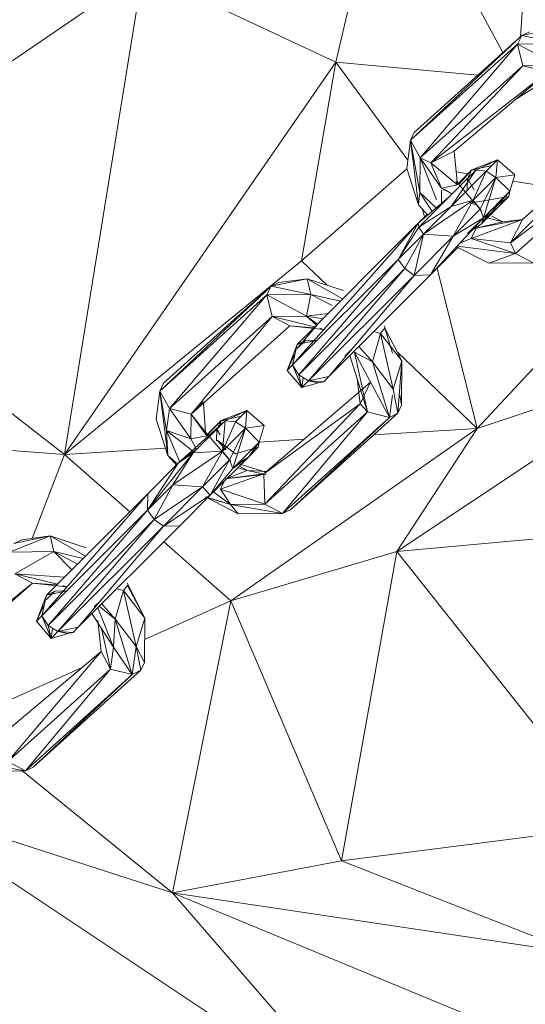
# Model space of a CAD drawing. Units: millimetres. Extents: x -9950 to 10210, y -8381 to 5875.
# Drawn here: x -2817 to -2770, y -2478 to -2388 of the extents above; entities that cross this region are included whole.
import ezdxf

# ---------------------------------------------------------------- set-up
doc = ezdxf.new("R2010")
doc.units = ezdxf.units.MM

# ---------------------------------------------------------------- blocks, each defined once
blk = doc.blocks.new('60010_DWG-456222-Level 1')
at = {"lineweight": 9}
for p, q in [((680.907, -720.299), (676.185, -740.75)), ((691.49, -739.873), (680.907, -720.299)), ((694.389, -721.282), (693.084, -738.437)), ((658.487, -732.461), (624.349, -755.757)), ((658.487, -732.461), (651.323, -776.694)), ((658.487, -732.461), (676.185, -740.75)), ((696.524, -737.627), (693.214, -738.32)), ((683.03, -747.915), (693.214, -738.32)), ((693.214, -738.32), (683.37, -747.192)), ((692.817, -739.101), (693.214, -738.32)), ((693.937, -737.981), (693.214, -738.32)), ((696.403, -738.971), (693.214, -738.32)), ((692.817, -739.101), (683.03, -747.915)), ((692.817, -739.101), (683.898, -749.53)), ((692.817, -739.101), (696.403, -739.07)), ((692.817, -739.101), (696.468, -741.062)), ((692.817, -739.101), (693.312, -741.088)), ((651.323, -776.694), (676.185, -740.75)), ((673.035, -758.969), (676.185, -740.75)), ((689.188, -741.948), (676.185, -740.75)), ((682.782, -749.733), (676.185, -740.75)), ((683.898, -749.53), (693.312, -741.088)), ((693.312, -741.088), (684.872, -749.989)), ((696.468, -741.062), (693.312, -741.088)), ((694.775, -741.419), (693.312, -741.088)), ((693.312, -741.088), (697.215, -742.037)), ((695.611, -741.647), (684.872, -749.989)), ((687.006, -748.905), (695.65, -741.617)), ((696.361, -741.83), (692.59, -744.197)), ((683.03, -747.915), (683.37, -747.192)), ((693.272, -755.171), (702.313, -747.102)), ((683.03, -747.915), (682.677, -750.501)), ((683.03, -747.915), (683.898, -749.53)), ((683.03, -747.915), (683.872, -752.687)), ((683.03, -747.915), (683.767, -753.813)), ((701.193, -748.222), (692.187, -757.304)), ((693.272, -755.171), (701.193, -748.222)), ((683.898, -749.53), (683.872, -752.687)), ((683.898, -749.53), (685.868, -752.285)), ((683.898, -749.53), (685.402, -753.38)), ((683.898, -749.53), (684.872, -749.989)), ((687.006, -748.905), (684.872, -749.989)), ((687.006, -748.905), (687.341, -752.006)), ((685.868, -752.285), (684.872, -749.989)), ((687.341, -752.006), (684.872, -749.989)), ((690.999, -749.716), (688.626, -750.626)), ((690.494, -750.22), (688.626, -750.626)), ((688.998, -750.646), (690.999, -749.716)), ((690.999, -749.716), (689.964, -750.75)), ((690.853, -751.323), (690.999, -749.716)), ((690.999, -749.716), (692.571, -751.068)), ((702.061, -749.837), (692.187, -757.304)), ((702.061, -749.837), (692.646, -758.279)), ((682.677, -750.523), (673.035, -758.969)), ((682.677, -750.501), (683.767, -753.813)), ((688.998, -750.646), (683.786, -755.858)), ((688.998, -750.646), (686.732, -753.982)), ((686.732, -753.982), (689.964, -750.75)), ((687.212, -750.818), (688.266, -750.986)), ((688.626, -750.626), (687.379, -751.873)), ((687.463, -751.971), (688.626, -750.626)), ((688.244, -751.4), (688.626, -750.626)), ((688.998, -750.646), (688.244, -751.4)), ((688.998, -750.646), (688.626, -750.626)), ((689.964, -750.75), (688.763, -753.413)), ((690.853, -751.323), (688.763, -753.413)), ((688.998, -750.646), (689.964, -750.75)), ((690.853, -751.323), (689.405, -754.234)), ((689.697, -755.012), (690.853, -751.323)), ((690.853, -751.323), (689.964, -750.75)), ((690.853, -751.323), (692.571, -751.068)), ((692.121, -752.588), (690.853, -751.323)), ((692.121, -752.588), (692.571, -751.068)), ((685.868, -752.285), (687.341, -752.006)), ((687.203, -751.671), (689.535, -754.366)), ((687.203, -751.671), (687.341, -752.006)), ((688.244, -751.4), (688.22, -752.47)), ((688.845, -752.47), (688.244, -751.4)), ((692.399, -751.649), (696.403, -752.291)), ((686.5, -753.144), (683.734, -755.519)), ((683.872, -752.687), (683.767, -753.813)), ((683.786, -755.858), (686.5, -753.144)), ((683.872, -752.687), (684.996, -754.435)), ((683.872, -752.687), (685.374, -754.111)), ((685.868, -752.285), (686.125, -752.494)), ((685.868, -752.47), (685.869, -753.685)), ((686.819, -752.825), (686.125, -752.431)), ((688.498, -753.679), (692.028, -753.073)), ((689.56, -755.54), (692.121, -752.588)), ((689.56, -755.54), (692.028, -753.073)), ((689.697, -755.012), (692.121, -752.588)), ((690.353, -754.356), (692.028, -753.073)), ((691.55, -753.551), (692.028, -753.073)), ((692.121, -752.588), (692.028, -753.073)), ((683.767, -753.813), (684.599, -754.776)), ((683.786, -755.858), (686.732, -753.982)), ((684.216, -756.499), (688.763, -753.413)), ((686.732, -753.982), (684.216, -756.499)), ((686.732, -753.982), (688.763, -753.413)), ((686.936, -756.703), (688.763, -753.413)), ((689.088, -753.817), (688.498, -753.679)), ((689.405, -754.234), (688.763, -753.413)), ((690.324, -754.777), (691.55, -753.551)), ((684.542, -754.71), (683.734, -755.519)), ((684.109, -754.209), (684.296, -754.956)), ((686.936, -756.703), (689.405, -754.234)), ((689.142, -774.304), (707.924, -754.138)), ((689.697, -755.012), (689.405, -754.234)), ((690.353, -754.356), (689.56, -755.54)), ((689.767, -754.942), (691.489, -755.386)), ((690.474, -754.856), (691.489, -755.386)), ((624.349, -755.757), (651.323, -776.694)), ((672.217, -768.497), (683.734, -755.519)), ((683.734, -755.519), (672.623, -766.629)), ((681.89, -758.824), (683.734, -755.519)), ((683.786, -755.858), (681.89, -758.824)), ((683.786, -755.858), (683.734, -755.519)), ((683.786, -755.858), (684.216, -756.499)), ((684.848, -760.253), (689.697, -755.012)), ((686.936, -756.703), (689.697, -755.012)), ((688.246, -756.463), (689.697, -755.012)), ((688.246, -756.463), (689.56, -755.54)), ((693.272, -755.171), (688.566, -756.914)), ((693.272, -755.171), (689.05, -755.956)), ((691.489, -755.386), (689.05, -755.956)), ((689.56, -755.54), (689.697, -755.012)), ((693.272, -755.171), (691.489, -755.386)), ((693.272, -755.171), (692.187, -757.304)), ((681.89, -758.824), (684.216, -756.499)), ((684.216, -756.499), (682.503, -759.674)), ((683.352, -760.286), (684.216, -756.499)), ((686.936, -756.703), (683.352, -760.286)), ((686.936, -756.703), (684.216, -756.499)), ((686.936, -756.703), (684.848, -760.253)), ((688.566, -756.914), (689.05, -755.956)), ((690.209, -759.181), (687.233, -757.675)), ((692.646, -758.279), (687.303, -757.599)), ((687.544, -757.339), (688.566, -756.914)), ((692.646, -758.279), (688.566, -756.914)), ((688.566, -756.914), (692.187, -757.304)), ((692.646, -758.279), (692.187, -757.304)), ((684.848, -760.253), (687.361, -757.74)), ((692.646, -758.279), (690.209, -759.181)), ((692.646, -758.279), (694.262, -759.146)), ((651.323, -776.694), (673.035, -758.969)), ((681.89, -758.824), (672.217, -768.497)), ((681.89, -758.824), (672.773, -769.404)), ((675.37, -761.192), (673.035, -758.969)), ((681.89, -758.824), (682.503, -759.674)), ((694.262, -759.146), (690.209, -759.181)), ((672.773, -769.404), (682.503, -759.674)), ((673.68, -769.959), (682.503, -759.674)), ((683.352, -760.286), (673.68, -769.959)), ((684.848, -760.253), (675.548, -769.553)), ((683.352, -760.286), (675.548, -769.553)), ((683.352, -760.286), (682.503, -759.674)), ((683.352, -760.286), (684.848, -760.253)), ((685.467, -759.634), (689.142, -774.304)), ((660.063, -770.883), (670.246, -761.288)), ((660.402, -770.159), (670.246, -761.288)), ((669.849, -762.068), (670.246, -761.288)), ((673.556, -760.595), (670.246, -761.288)), ((670.97, -760.948), (670.246, -761.288)), ((673.902, -762.034), (670.246, -761.288)), ((670.97, -760.948), (673.556, -760.595)), ((673.556, -760.595), (676.868, -761.684)), ((676.802, -762.45), (673.556, -760.595)), ((673.556, -760.595), (673.902, -762.034)), ((669.849, -762.068), (660.063, -770.883)), ((660.93, -772.498), (669.849, -762.068)), ((669.849, -762.068), (673.902, -762.034)), ((670.344, -764.056), (669.849, -762.068)), ((669.849, -762.068), (673.501, -764.03)), ((673.902, -762.034), (673.501, -764.03)), ((676.596, -762.656), (673.902, -762.034)), ((673.902, -762.034), (675.847, -763.049)), ((673.501, -764.03), (675.469, -763.783)), ((660.93, -772.498), (670.344, -764.056)), ((662.918, -772.993), (670.344, -764.056)), ((670.344, -764.056), (673.501, -764.03)), ((671.96, -764.924), (670.344, -764.056)), ((670.344, -764.056), (674.247, -765.005)), ((672.643, -767.001), (674.613, -764.639)), ((674.487, -764.765), (673.501, -764.03)), ((673.501, -764.03), (674.411, -764.841)), ((673.501, -764.03), (674.986, -764.266)), ((671.96, -764.924), (662.918, -772.993)), ((671.96, -764.924), (675.061, -765.259)), ((671.96, -764.924), (674.171, -765.081)), ((674.725, -765.121), (675.061, -765.259)), ((680.274, -765.603), (679.524, -768.222)), ((680.274, -765.603), (679.669, -765.432)), ((680.274, -765.603), (680.666, -765.122)), ((680.274, -765.603), (681.434, -770.713)), ((680.274, -765.603), (682.235, -768.126)), ((681.36, -767.408), (680.616, -764.926)), ((682.235, -768.126), (680.666, -765.122)), ((681.36, -767.408), (680.666, -765.122)), ((671.713, -769.002), (672.623, -766.629)), ((672.217, -768.497), (672.623, -766.629)), ((674.492, -766.223), (672.623, -766.629)), ((673.397, -766.247), (672.623, -766.629)), ((672.643, -767.001), (673.397, -766.247)), ((674.492, -766.223), (673.397, -766.247)), ((672.454, -767.406), (671.713, -769.002)), ((677.683, -767.026), (677.009, -767.7)), ((681.081, -773.3), (677.898, -767.31)), ((679.093, -772.805), (677.898, -767.31)), ((677.898, -767.31), (679.524, -768.222)), ((678.298, -766.803), (679.524, -768.222)), ((689.142, -774.304), (681.822, -767.334)), ((671.713, -769.002), (672.217, -768.497)), ((673.065, -770.574), (672.217, -768.497)), ((672.217, -768.497), (672.773, -769.404)), ((679.093, -772.805), (677.474, -767.627)), ((681.081, -773.3), (679.524, -768.222)), ((681.434, -770.713), (679.524, -768.222)), ((681.434, -770.713), (682.235, -768.126)), ((681.781, -785.595), (708.162, -768.012)), ((682.235, -768.126), (681.861, -772.903)), ((682.235, -768.126), (682.201, -772.18)), ((689.142, -774.304), (708.162, -768.012)), ((673.065, -770.574), (671.713, -769.002)), ((673.065, -770.574), (672.773, -769.404)), ((672.773, -769.404), (673.68, -769.959)), ((660.402, -770.159), (660.063, -770.883)), ((669.581, -778.478), (679.346, -770.069)), ((673.2, -769.665), (673.065, -770.574)), ((673.065, -770.574), (673.68, -769.959)), ((673.065, -770.574), (674.585, -770.124)), ((675.548, -769.553), (673.68, -769.959)), ((674.585, -770.124), (673.68, -769.959)), ((675.07, -770.031), (673.68, -769.959)), ((674.585, -770.124), (675.07, -770.031)), ((675.548, -769.553), (675.07, -770.031)), ((678.419, -772.045), (678.129, -769.722)), ((678.419, -772.045), (679.346, -770.069)), ((659.709, -773.469), (660.063, -770.883)), ((660.93, -772.498), (660.063, -770.883)), ((660.799, -776.781), (660.063, -770.883)), ((660.063, -770.883), (660.655, -774.511)), ((681.434, -770.713), (681.861, -772.903)), ((664.038, -771.873), (662.918, -772.993)), ((664.046, -771.986), (664.235, -774.638)), ((669.581, -778.478), (678.419, -772.045)), ((678.419, -772.045), (669.679, -781.246)), ((679.093, -772.805), (678.419, -772.045)), ((681.081, -773.3), (681.36, -771.256)), ((682.201, -772.18), (682.038, -771.256)), ((660.93, -772.498), (660.655, -774.511)), ((662.918, -772.993), (660.93, -772.498)), ((660.93, -772.498), (662.9, -775.253)), ((662.918, -772.993), (662.9, -775.253)), ((664.235, -774.638), (662.918, -772.993)), ((662.918, -772.993), (664.373, -774.974)), ((665.658, -773.594), (668.031, -772.683)), ((666.03, -773.613), (668.031, -772.683)), ((668.031, -772.683), (666.997, -773.718)), ((668.031, -772.683), (667.886, -774.291)), ((668.031, -772.683), (669.603, -774.036)), ((679.093, -772.805), (669.679, -781.246)), ((671.294, -782.114), (679.093, -772.805)), ((681.861, -772.903), (672.017, -781.775)), ((681.081, -773.3), (679.093, -772.805)), ((681.081, -773.3), (681.861, -772.903)), ((682.201, -772.18), (681.861, -772.903)), ((659.709, -773.469), (660.799, -776.781)), ((666.03, -773.613), (661.746, -777.506)), ((666.03, -773.613), (663.1, -776.544)), ((666.03, -773.613), (663.532, -776.112)), ((665.658, -773.594), (664.295, -774.957)), ((665.658, -773.594), (664.332, -774.974)), ((665.658, -773.594), (665.276, -774.368)), ((665.276, -774.368), (666.03, -773.613)), ((665.658, -773.594), (665.569, -774.003)), ((665.658, -773.594), (667.526, -773.188)), ((665.658, -773.594), (666.03, -773.613)), ((666.03, -773.613), (665.796, -776.381)), ((665.796, -776.381), (666.997, -773.718)), ((666.03, -773.613), (666.997, -773.718)), ((667.886, -774.291), (666.997, -773.718)), ((671.294, -782.114), (681.081, -773.3)), ((681.081, -773.3), (672.017, -781.775)), ((661.88, -777.411), (660.655, -774.511)), ((663.161, -776.451), (660.655, -774.511)), ((660.799, -776.781), (660.655, -774.511)), ((662.9, -775.253), (660.655, -774.511)), ((664.235, -774.638), (663.615, -773.943)), ((664.235, -774.638), (666.568, -777.333)), ((665.276, -774.368), (665.252, -775.462)), ((665.276, -774.368), (665.569, -774.889)), ((667.886, -774.291), (665.796, -776.381)), ((666.438, -777.201), (667.886, -774.291)), ((689.142, -774.304), (666.553, -790.107)), ((666.73, -777.98), (667.886, -774.291)), ((669.603, -774.036), (667.886, -774.291)), ((669.154, -775.556), (667.886, -774.291)), ((669.154, -775.556), (669.603, -774.036)), ((679.64, -774.905), (689.142, -774.304)), ((681.781, -785.595), (689.142, -774.304)), ((635.64, -775.491), (651.323, -776.694)), ((664.373, -774.974), (662.9, -775.253)), ((663.408, -776.226), (662.9, -775.253)), ((666.115, -776.268), (665.319, -775.395)), ((666.994, -776.644), (665.319, -775.395)), ((669.154, -775.556), (666.73, -777.98)), ((669.154, -775.556), (668.17, -776.931)), ((669.154, -775.556), (669.061, -776.04)), ((669.154, -775.567), (673.262, -775.308)), ((651.323, -776.694), (660.578, -776.109)), ((658.923, -781.792), (663.1, -776.544)), ((665.796, -776.381), (661.248, -779.466)), ((663.1, -776.544), (661.248, -779.466)), ((661.746, -777.506), (663.532, -776.112)), ((661.746, -777.506), (663.1, -776.544)), ((663.1, -776.544), (665.796, -776.381)), ((663.968, -779.671), (665.796, -776.381)), ((666.438, -777.201), (665.796, -776.381)), ((669.061, -776.04), (666.994, -776.644)), ((668.17, -776.931), (669.061, -776.04)), ((669.061, -776.04), (668.353, -776.356)), ((669.061, -776.04), (668.582, -776.519)), ((648.356, -784.382), (651.323, -776.694)), ((651.323, -776.694), (657.297, -781.955)), ((658.923, -781.792), (661.746, -777.506)), ((658.956, -780.296), (661.746, -777.506)), ((661.608, -777.716), (660.799, -776.781)), ((661.688, -777.594), (660.799, -776.781)), ((666.438, -777.201), (663.968, -779.671)), ((668.17, -776.931), (664.671, -780.43)), ((666.438, -777.201), (664.671, -780.43)), ((666.73, -777.98), (666.438, -777.201)), ((666.73, -777.98), (668.17, -776.931)), ((668.17, -776.931), (667.217, -777.492)), ((666.73, -777.98), (664.671, -780.43)), ((666.238, -778.863), (668.044, -778.157)), ((667.191, -777.91), (668.044, -778.157)), ((667.301, -777.562), (669.753, -778.329)), ((667.338, -777.763), (668.044, -778.157)), ((669.758, -778.532), (668.044, -778.157)), ((669.836, -778.257), (668.044, -778.157)), ((669.581, -778.478), (665.598, -779.881)), ((665.598, -779.881), (665.985, -779.116)), ((669.804, -778.49), (666.082, -778.924)), ((669.581, -778.478), (666.191, -778.91)), ((669.581, -778.478), (669.679, -781.246)), ((658.923, -781.792), (661.248, -779.466)), ((661.248, -779.466), (659.535, -782.641)), ((663.968, -779.671), (659.535, -782.641)), ((660.385, -783.254), (663.968, -779.671)), ((663.968, -779.671), (661.248, -779.466)), ((663.968, -779.671), (664.671, -780.43)), ((664.88, -780.048), (666.522, -781.273)), ((665.569, -779.865), (665.598, -779.881)), ((666.522, -781.273), (665.598, -779.881)), ((665.598, -779.881), (669.679, -781.246)), ((649.25, -791.464), (658.956, -780.296)), ((658.956, -780.296), (649.656, -789.596)), ((658.923, -781.792), (658.956, -780.296)), ((660.385, -783.254), (664.671, -780.43)), ((661.881, -783.22), (664.671, -780.43)), ((666.522, -781.273), (664.236, -780.579)), ((667.241, -782.149), (664.236, -780.579)), ((666.522, -781.273), (664.37, -780.628)), ((658.923, -781.792), (649.25, -791.464)), ((658.923, -781.792), (649.805, -792.372)), ((658.923, -781.792), (659.535, -782.641)), ((666.522, -781.273), (669.679, -781.246)), ((671.294, -782.114), (666.522, -781.273)), ((666.522, -781.273), (667.241, -782.149)), ((671.294, -782.114), (669.679, -781.246)), ((671.294, -782.114), (672.017, -781.775)), ((649.805, -792.372), (659.535, -782.641)), ((650.712, -792.927), (659.535, -782.641)), ((660.385, -783.254), (659.535, -782.641)), ((671.294, -782.114), (667.241, -782.149)), ((660.385, -783.254), (650.712, -792.927)), ((652.58, -792.521), (661.881, -783.22)), ((652.58, -792.521), (660.385, -783.254)), ((661.881, -783.22), (660.385, -783.254)), ((709.124, -783.078), (681.781, -785.595)), ((646.285, -785.633), (649.992, -784.159)), ((649.992, -784.159), (646.682, -784.852)), ((647.405, -784.512), (646.682, -784.852)), ((647.405, -784.512), (649.992, -784.159)), ((649.992, -784.159), (653.304, -785.249)), ((650.339, -785.598), (649.992, -784.159)), ((649.992, -784.159), (653.238, -786.014)), ((660.407, -784.694), (666.553, -790.107)), ((650.339, -785.598), (646.285, -785.633)), ((650.339, -785.598), (646.78, -787.62)), ((650.339, -785.598), (653.032, -786.22)), ((650.339, -785.598), (651.976, -787.276)), ((650.339, -785.598), (652.517, -786.735)), ((681.781, -785.595), (666.553, -790.107)), ((681.781, -785.595), (676.697, -813.925)), ((681.781, -785.595), (701.709, -810.725)), ((648.396, -788.488), (646.78, -787.62)), ((650.683, -788.569), (646.78, -787.62)), ((646.78, -787.62), (651.314, -787.938)), ((648.396, -788.488), (638.34, -796.521)), ((648.396, -788.488), (640.474, -795.437)), ((648.396, -788.488), (651.497, -788.823)), ((648.396, -788.488), (650.607, -788.645)), ((651.524, -789.19), (649.656, -789.596)), ((650.43, -789.214), (649.656, -789.596)), ((650.43, -789.214), (649.675, -789.969)), ((651.524, -789.19), (650.43, -789.214)), ((651.161, -788.685), (651.497, -788.823)), ((656.71, -789.167), (655.96, -791.785)), ((656.71, -789.167), (656.105, -788.996)), ((656.71, -789.167), (657.102, -788.685)), ((658.671, -791.69), (656.71, -789.167)), ((657.87, -794.277), (656.71, -789.167)), ((657.052, -788.49), (658.671, -791.69)), ((658.671, -791.69), (657.102, -788.685)), ((648.745, -791.969), (649.656, -789.596)), ((649.25, -791.464), (649.656, -789.596)), ((654.041, -790.668), (654.667, -790.043)), ((658.655, -793.645), (666.553, -790.107)), ((661.209, -816.864), (666.553, -790.107)), ((676.697, -813.925), (666.553, -790.107)), ((649.487, -790.374), (648.745, -791.969)), ((654.359, -790.742), (655.804, -794.356)), ((654.496, -790.605), (655.96, -791.785)), ((654.734, -790.367), (655.96, -791.785)), ((649.25, -791.464), (648.745, -791.969)), ((648.745, -791.969), (650.097, -793.542)), ((649.25, -791.464), (649.805, -792.372)), ((649.25, -791.464), (650.097, -793.542)), ((653.836, -791.265), (655.804, -794.356)), ((654.661, -794.754), (654.36, -791.881)), ((655.96, -791.785), (655.804, -794.356)), ((657.87, -794.277), (655.96, -791.785)), ((655.96, -791.785), (657.516, -796.864)), ((658.671, -791.69), (657.87, -794.277)), ((658.637, -795.744), (658.671, -791.69)), ((649.805, -792.372), (650.097, -793.542)), ((649.805, -792.372), (650.712, -792.927)), ((650.232, -792.633), (650.097, -793.542)), ((652.58, -792.521), (650.712, -792.927)), ((652.58, -792.521), (652.102, -792.999)), ((655.529, -796.369), (654.703, -792.627)), ((650.097, -793.542), (650.712, -792.927)), ((651.617, -793.092), (650.097, -793.542)), ((651.617, -793.092), (650.712, -792.927)), ((652.102, -792.999), (650.712, -792.927)), ((651.617, -793.092), (652.102, -792.999)), ((655.529, -796.369), (655.804, -794.356)), ((655.804, -794.356), (657.516, -796.864)), ((657.87, -794.277), (657.516, -796.864)), ((658.637, -795.744), (657.87, -794.277)), ((657.87, -794.277), (658.297, -796.467)), ((646.016, -802.042), (654.661, -794.754)), ((646.115, -804.81), (654.661, -794.754)), ((655.529, -796.369), (654.661, -794.754)), ((645.097, -799.719), (652.939, -796.206)), ((646.115, -804.81), (655.529, -796.369)), ((655.529, -796.369), (647.73, -805.678)), ((658.297, -796.467), (648.453, -805.339)), ((655.529, -796.369), (657.516, -796.864)), ((658.297, -796.467), (657.516, -796.864)), ((658.637, -795.744), (658.297, -796.467)), ((647.73, -805.678), (657.516, -796.864)), ((657.516, -796.864), (648.453, -805.339)), ((642.958, -804.837), (647.73, -805.678)), ((646.115, -804.81), (647.73, -805.678)), ((647.73, -805.678), (648.453, -805.339)), ((643.677, -805.713), (647.73, -805.678)), ((647.365, -805.613), (661.209, -816.864)), ((636.127, -808.974), (679.198, -837.616)), ((636.408, -808.829), (661.209, -816.864)), ((701.709, -810.725), (676.697, -813.925)), ((661.209, -816.864), (676.697, -813.925)), ((698.171, -822.368), (676.697, -813.925)), ((679.198, -837.616), (661.209, -816.864)), ((661.209, -816.864), (706.968, -835.752)), ((661.209, -816.864), (698.171, -822.368))]:
    blk.add_line(p, q, dxfattribs=at)

msp = doc.modelspace()

# ---------------------------------------------------------------- block references
at = {"lineweight": 9}
msp.add_blockref('60010_DWG-456222-Level 1', (-3464, -1651), dxfattribs=at)

doc.saveas('drawing.dxf')
